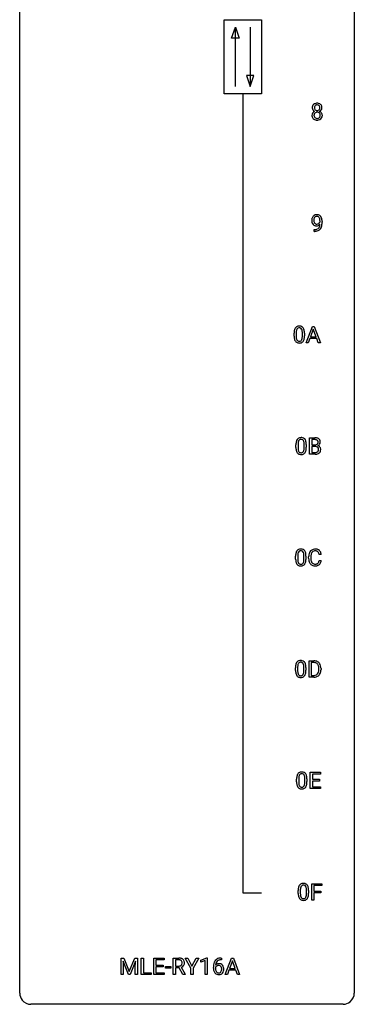
# Model space of a CAD drawing. Extents: x 3 to 27, y -3 to 140.
# Drawn here: x 3 to 27, y -3 to 67 of the extents above; entities that cross this region are included whole.
import ezdxf

# ---------------------------------------------------------------- set-up
doc = ezdxf.new("R2010")
doc.units = 0
doc.layers.add('DEFAULT_255_1_234', color=255, linetype='CONTINUOUS')
doc.layers.add('DEFAULT_255_2_778', color=255, linetype='CONTINUOUS')

msp = doc.modelspace()

# ---------------------------------------------------------------- linework, layer by layer
at = {"layer": 'DEFAULT_255_1_234'}
for p, q in [((24.151, 52.938), (24.151, 52.998)), ((24.299, 52.967), (24.299, 52.924)), ((23.728, 52.265), (23.728, 52.39)), ((23.728, 52.39), (23.76, 52.39)), ((23.757, 52.265), (23.728, 52.265)), ((22.307, 44.807), (22.307, 45.005)), ((22.455, 45.041), (22.455, 44.803)), ((22.896, 44.787), (22.896, 45.03)), ((23.045, 45.019), (23.045, 44.827)), ((23.16, 44.328), (23.607, 45.497)), ((23.674, 45.307), (23.476, 44.76)), ((23.607, 45.497), (23.742, 45.497)), ((23.874, 44.76), (23.674, 45.307)), ((23.742, 45.497), (24.189, 44.328)), ((23.319, 44.328), (23.16, 44.328)), ((23.429, 44.633), (23.319, 44.328)), ((23.919, 44.633), (23.429, 44.633)), ((23.476, 44.76), (23.874, 44.76)), ((24.031, 44.328), (23.919, 44.633)), ((24.189, 44.328), (24.031, 44.328)), ((23.404, 36.39), (23.404, 37.56)), ((23.404, 37.56), (23.787, 37.56)), ((23.558, 37.433), (23.558, 37.061)), ((23.787, 37.433), (23.558, 37.433)), ((22.437, 36.869), (22.437, 37.067)), ((22.586, 37.104), (22.586, 36.866)), ((23.027, 36.849), (23.027, 37.092)), ((23.175, 37.082), (23.175, 36.889)), ((23.558, 37.061), (23.791, 37.061)), ((23.816, 36.937), (23.558, 36.937)), ((23.558, 36.937), (23.558, 36.516)), ((23.558, 36.516), (23.813, 36.516)), ((23.816, 36.937), (23.816, 36.937)), ((23.81, 36.39), (23.404, 36.39)), ((22.415, 28.932), (22.415, 29.13)), ((22.564, 29.166), (22.564, 28.928)), ((23.005, 28.912), (23.005, 29.155)), ((23.153, 29.144), (23.153, 28.952)), ((23.342, 28.983), (23.342, 29.095)), ((23.497, 29.091), (23.497, 28.978)), ((24.242, 29.246), (24.087, 29.246)), ((24.087, 28.824), (24.242, 28.824)), ((22.41, 20.994), (22.41, 21.192)), ((22.558, 21.229), (22.558, 20.991)), ((22.999, 20.974), (22.999, 21.217)), ((23.148, 21.207), (23.148, 21.014)), ((23.377, 20.515), (23.377, 21.685)), ((23.377, 21.685), (23.707, 21.685)), ((23.711, 21.558), (23.531, 21.558)), ((23.531, 21.558), (23.531, 20.641)), ((24.07, 21.068), (24.07, 21.136)), ((24.222, 21.139), (24.222, 21.065)), ((23.7, 20.515), (23.377, 20.515)), ((23.531, 20.641), (23.693, 20.641)), ((23.451, 12.578), (23.451, 13.747)), ((23.451, 13.747), (24.186, 13.747)), ((24.186, 13.62), (23.605, 13.62)), ((23.605, 13.62), (23.605, 13.245)), ((24.186, 13.747), (24.186, 13.62)), ((22.484, 13.057), (22.484, 13.255)), ((22.633, 13.291), (22.633, 13.053)), ((23.074, 13.037), (23.074, 13.28)), ((23.222, 13.269), (23.222, 13.077)), ((23.605, 13.245), (24.112, 13.245)), ((24.112, 13.118), (23.605, 13.118)), ((23.605, 13.118), (23.605, 12.704)), ((23.605, 12.704), (24.194, 12.704)), ((24.112, 13.245), (24.112, 13.118)), ((24.194, 12.704), (24.194, 12.578)), ((24.194, 12.578), (23.451, 12.578)), ((23.568, 4.64), (23.568, 5.81)), ((23.568, 5.81), (24.292, 5.81)), ((24.292, 5.683), (23.722, 5.683)), ((23.722, 5.683), (23.722, 5.283)), ((24.292, 5.81), (24.292, 5.683)), ((22.601, 5.119), (22.601, 5.317)), ((22.75, 5.354), (22.75, 5.116)), ((23.19, 5.099), (23.19, 5.342)), ((23.339, 5.332), (23.339, 5.139)), ((23.722, 5.283), (24.213, 5.283)), ((24.213, 5.157), (23.722, 5.157)), ((23.722, 5.157), (23.722, 4.64)), ((24.213, 5.283), (24.213, 5.157)), ((23.722, 4.64), (23.568, 4.64)), ((9.998, 0.518), (10.197, 0.518)), ((9.998, -0.651), (9.998, 0.518)), ((10.52, -0.651), (10.136, 0.293)), ((10.136, 0.293), (10.152, -0.196)), ((10.197, 0.518), (10.579, -0.436)), ((10.579, -0.436), (10.961, 0.518)), ((11.022, 0.296), (10.638, -0.651)), ((10.961, 0.518), (11.161, 0.518)), ((11.007, -0.196), (11.022, 0.296)), ((11.161, 0.518), (11.161, -0.651)), ((11.434, -0.651), (11.434, 0.518)), ((11.434, 0.518), (11.589, 0.518)), ((11.589, 0.518), (11.589, -0.525)), ((12.319, -0.651), (12.319, 0.518)), ((12.319, 0.518), (13.054, 0.518)), ((13.054, 0.391), (12.473, 0.391)), ((12.473, 0.391), (12.473, 0.015)), ((12.473, 0.015), (12.98, 0.015)), ((12.98, 0.015), (12.98, -0.111)), ((13.054, 0.518), (13.054, 0.391)), ((13.707, -0.651), (13.707, 0.518)), ((13.707, 0.518), (14.094, 0.518)), ((13.862, 0.391), (13.862, -0.052)), ((14.098, 0.391), (13.862, 0.391)), ((14.961, -0.215), (14.558, 0.518)), ((14.558, 0.518), (14.735, 0.518)), ((14.735, 0.518), (15.038, -0.069)), ((15.038, -0.069), (15.343, 0.518)), ((15.519, 0.518), (15.115, -0.215)), ((15.343, 0.518), (15.519, 0.518)), ((15.67, 0.364), (16.096, 0.524)), ((15.67, 0.229), (15.67, 0.364)), ((15.97, 0.339), (15.67, 0.229)), ((15.97, -0.651), (15.97, 0.339)), ((16.096, 0.524), (16.119, 0.524)), ((16.119, 0.524), (16.119, -0.651)), ((17.138, 0.393), (17.11, 0.393)), ((17.111, 0.519), (17.138, 0.519)), ((17.138, 0.519), (17.138, 0.393)), ((17.404, -0.651), (17.85, 0.518)), ((17.918, 0.328), (17.719, -0.219)), ((17.85, 0.518), (17.985, 0.518)), ((18.117, -0.219), (17.918, 0.328)), ((17.985, 0.518), (18.432, -0.651)), ((10.152, -0.651), (9.998, -0.651)), ((10.152, -0.196), (10.152, -0.651)), ((10.638, -0.651), (10.52, -0.651)), ((11.007, -0.651), (11.007, -0.196)), ((11.161, -0.651), (11.007, -0.651)), ((12.143, -0.651), (11.434, -0.651)), ((11.589, -0.525), (12.143, -0.525)), ((12.143, -0.525), (12.143, -0.651)), ((13.062, -0.651), (12.319, -0.651)), ((12.98, -0.111), (12.473, -0.111)), ((12.473, -0.111), (12.473, -0.525)), ((12.473, -0.525), (13.062, -0.525)), ((13.062, -0.525), (13.062, -0.651)), ((13.148, -0.215), (13.148, -0.094)), ((13.148, -0.094), (13.54, -0.094)), ((13.54, -0.215), (13.148, -0.215)), ((13.54, -0.094), (13.54, -0.215)), ((13.862, -0.651), (13.707, -0.651)), ((13.862, -0.052), (14.099, -0.052)), ((14.136, -0.178), (13.862, -0.178)), ((13.862, -0.178), (13.862, -0.651)), ((14.39, -0.651), (14.136, -0.178)), ((14.281, -0.145), (14.556, -0.642)), ((14.556, -0.651), (14.39, -0.651)), ((14.556, -0.642), (14.556, -0.651)), ((14.961, -0.651), (14.961, -0.215)), ((15.115, -0.651), (14.961, -0.651)), ((15.115, -0.215), (15.115, -0.651)), ((16.119, -0.651), (15.97, -0.651)), ((16.563, -0.206), (16.563, -0.149)), ((16.713, -0.169), (16.713, -0.223)), ((17.563, -0.651), (17.404, -0.651)), ((17.673, -0.346), (17.563, -0.651)), ((18.163, -0.346), (17.673, -0.346)), ((17.719, -0.219), (18.117, -0.219)), ((18.274, -0.651), (18.163, -0.346)), ((18.432, -0.651), (18.274, -0.651))]:
    msp.add_line(p, q, dxfattribs=at)
for centre, radius, start, end in [((23.973, 61.071), 0.373, 164.61861, 180.52924), ((23.932, 61.067), 0.332, 179.99929, 181.16551), ((23.875, 61.062), 0.274, 180.43165, 213.2714), ((23.883, 61.095), 0.28, 132.24544, 164.50923), ((23.912, 61.062), 0.323, 100.70528, 132.13873), ((24.014, 61.066), 0.265, 168.38021, 180.36024), ((23.991, 61.063), 0.242, 179.50297, 194.91268), ((23.932, 61.085), 0.18, 135.30531, 168.98823), ((23.933, 61.047), 0.182, 194.97222, 224.1944), ((23.93, 61.087), 0.178, 105.92297, 135.16629), ((23.943, 60.924), 0.464, 89.67326, 101.24495), ((23.943, 61.036), 0.23, 89.47759, 105.72979), ((23.949, 60.942), 0.446, 76.28766, 90.45861), ((23.945, 61.019), 0.248, 86.98338, 90.02001), ((23.953, 61.08), 0.186, 44.39587, 88.24989), ((23.979, 61.064), 0.321, 47.82402, 76.42669), ((23.954, 61.08), 0.185, 16.3252, 44.7913), ((23.954, 61.05), 0.186, 316.0413, 351.91627), ((23.907, 61.067), 0.234, 359.47895, 16.06791), ((23.881, 61.064), 0.261, 351.10568, 0.19366), ((24.002, 61.09), 0.286, 6.91687, 47.62614), ((24.008, 61.065), 0.282, 338.87636, 0.5166), ((23.883, 61.068), 0.407, 359.84197, 7.96945), ((23.871, 60.522), 0.298, 145.67959, 180.62596), ((23.989, 60.518), 0.415, 179.93155, 185.32545), ((23.872, 60.5), 0.298, 184.01044, 228.50718), ((23.887, 60.51), 0.318, 115.55379, 145.64162), ((23.894, 61.075), 0.297, 213.34392, 222.62713), ((23.906, 61.089), 0.315, 222.95484, 244.13725), ((24.009, 60.523), 0.287, 171.26519, 180.18594), ((23.992, 60.519), 0.27, 179.51547, 193.64667), ((23.929, 60.538), 0.205, 135.3399, 172.10439), ((23.911, 60.499), 0.186, 193.35406, 225.82569), ((23.921, 60.449), 0.387, 113.24379, 116.20546), ((23.915, 60.506), 0.194, 226.41803, 255.85537), ((23.924, 60.543), 0.199, 104.88559, 135.24483), ((23.93, 61.045), 0.178, 224.29614, 262.01574), ((23.94, 60.599), 0.291, 255.46556, 268.7986), ((23.941, 60.476), 0.268, 89.49592, 104.85798), ((23.944, 61.118), 0.253, 261.12504, 270.19599), ((23.945, 60.683), 0.375, 268.34648, 270.01049), ((23.944, 60.452), 0.291, 82.26145, 90.14395), ((23.947, 61.099), 0.234, 269.48256, 285.09883), ((23.947, 60.615), 0.307, 269.57591, 282.08231), ((23.959, 60.532), 0.21, 45.30288, 83.19215), ((23.963, 61.041), 0.174, 285.15857, 315.94846), ((23.97, 60.515), 0.205, 281.75225, 306.60564), ((23.98, 60.499), 0.186, 307.135, 314.0278), ((23.964, 60.537), 0.203, 17.29226, 45.46272), ((23.976, 60.502), 0.19, 314.25534, 350.16932), ((23.957, 61.136), 0.369, 296.09023, 297.36181), ((23.982, 60.48), 0.352, 47.90092, 67.19469), ((23.985, 61.087), 0.312, 296.7586, 325.75365), ((23.917, 60.524), 0.251, 359.44541, 16.92564), ((23.891, 60.52), 0.277, 349.41457, 0.29307), ((24.026, 60.495), 0.288, 310.84975, 342.7448), ((24.002, 60.505), 0.32, 35.23624, 47.55137), ((24.024, 61.06), 0.265, 325.84124, 338.47959), ((24.028, 60.522), 0.289, 359.27597, 35.40141), ((23.954, 60.515), 0.364, 343.12945, 0.57765), ((23.903, 60.538), 0.346, 228.75537, 257.84844), ((23.941, 60.698), 0.511, 257.45845, 270.42875), ((23.949, 60.698), 0.511, 269.61927, 281.979), ((23.984, 60.543), 0.352, 281.54739, 310.91699), ((23.925, 53.11), 0.349, 136.33242, 155.08714), ((23.896, 53.134), 0.312, 121.23673, 135.96805), ((23.911, 53.108), 0.341, 96.84563, 120.98815), ((23.922, 53.135), 0.193, 112.93823, 142.53208), ((23.924, 53.121), 0.206, 89.2729, 111.91404), ((23.925, 53.015), 0.436, 89.88702, 97.28028), ((23.93, 53.079), 0.372, 70.65056, 90.67491), ((23.929, 53.151), 0.176, 50.38512, 90.6706), ((23.943, 53.13), 0.319, 36.7493, 69.82199), ((23.844, 53.052), 0.446, 15.39587, 37.08401), ((24.095, 53.049), 0.531, 166.7586, 180.32012), ((24.119, 53.046), 0.555, 179.96523, 184.30139), ((24.028, 53.036), 0.464, 183.9376, 204.12763), ((24.01, 53.067), 0.444, 154.69551, 166.56798), ((23.96, 53.007), 0.39, 204.34475, 209.0454), ((23.896, 52.968), 0.315, 208.47272, 236.21349), ((24.095, 53.06), 0.385, 166.11003, 178.66543), ((24.2, 53.054), 0.49, 178.26321, 180.01111), ((24.12, 53.051), 0.41, 179.6162, 191.87872), ((23.997, 53.024), 0.285, 191.61917, 215.29723), ((23.977, 53.091), 0.263, 142.10213, 166.38356), ((23.88, 52.947), 0.289, 236.47179, 254.35413), ((23.978, 53.013), 0.262, 215.73201, 216.53554), ((23.924, 52.97), 0.193, 215.74867, 239.97275), ((23.895, 53.004), 0.347, 254.59991, 270.41803), ((23.917, 52.965), 0.185, 241.06502, 269.28105), ((23.897, 53.004), 0.347, 269.99664, 270.79004), ((23.9, 52.957), 0.301, 270.26331, 297.38519), ((23.921, 53.014), 0.234, 268.40625, 270.00713), ((23.921, 53.009), 0.229, 269.9447, 306.82489), ((23.871, 53.013), 0.364, 297.40373, 320.01676), ((23.884, 53.098), 0.246, 34.12503, 50.30701), ((23.836, 52.701), 0.298, 313.85262, 338.59893), ((23.898, 53.051), 0.278, 305.50724, 327.07734), ((23.835, 53.061), 0.307, 27.20155, 34.68294), ((23.775, 53.034), 0.372, 9.94301, 26.77001), ((23.673, 52.768), 0.474, 338.25236, 351.24309), ((23.909, 53.042), 0.263, 327.41049, 336.84017), ((23.6, 53.001), 0.551, 359.66338, 10.11753), ((23.432, 52.809), 0.718, 350.94095, 357.66919), ((23.781, 52.74), 0.497, 322.85781, 342.15279), ((23.459, 52.849), 0.836, 341.83595, 352.98842), ((23.631, 52.99), 0.668, 3.94889, 15.67986), ((22.93, 52.917), 1.37, 352.83663, 0.27827), ((23.39, 52.968), 0.909, 359.92924, 4.26653), ((23.744, 53.168), 0.904, 270.82072, 273.4013), ((23.753, 52.987), 0.597, 270.6215, 281.40628), ((23.763, 52.943), 0.678, 272.92817, 286.49228), ((23.796, 52.781), 0.387, 281.18526, 299.06211), ((23.836, 52.712), 0.436, 285.95414, 318.88781), ((23.834, 52.709), 0.306, 299.50678, 313.12009), ((23.867, 52.681), 0.392, 319.33432, 322.09989), ((23.501, 45.01), 1.195, 173.76756, 180.23155), ((23.05, 45.061), 0.74, 164.30586, 173.90022), ((22.758, 45.145), 0.437, 148.7922, 164.56838), ((22.663, 45.198), 0.328, 144.58839, 148.11763), ((22.629, 45.222), 0.286, 101.64409, 144.51424), ((23.603, 45.031), 1.148, 177.86317, 179.50441), ((23.3, 45.046), 0.844, 172.02595, 178.07032), ((22.97, 45.093), 0.511, 163.37633, 172.1411), ((22.761, 45.157), 0.292, 149.42089, 163.62864), ((22.654, 45.221), 0.168, 105.79811, 149.73881), ((22.671, 45.053), 0.46, 89.5284, 102.58198), ((22.673, 45.154), 0.237, 89.38069, 105.67626), ((22.679, 45.049), 0.464, 77.04379, 90.50813), ((22.676, 45.128), 0.263, 81.10601, 90.2185), ((22.694, 45.216), 0.173, 30.74079, 82.46571), ((22.72, 45.213), 0.295, 48.27786, 77.49947), ((22.642, 45.182), 0.236, 24.28712, 31.39356), ((22.524, 45.132), 0.363, 12.08056, 23.8174), ((22.249, 45.071), 0.646, 4.83622, 12.29045), ((21.828, 45.033), 1.068, 359.80904, 4.94079), ((22.727, 45.226), 0.281, 36.31421, 47.63059), ((22.64, 45.168), 0.386, 18.29318, 35.67692), ((22.386, 45.08), 0.654, 8.02467, 18.56052), ((21.969, 45.019), 1.075, 1.12741, 8.17183), ((21.646, 45.006), 1.399, 0.54241, 1.3863), ((23.659, 44.824), 1.353, 180.74494, 181.151), ((23.379, 44.814), 1.072, 180.89762, 188.00555), ((22.983, 44.757), 0.673, 187.88164, 198.23465), ((22.735, 44.673), 0.41, 197.96935, 215.26236), ((22.633, 44.604), 0.287, 215.86183, 257.27886), ((23.496, 44.8), 1.04, 179.79956, 185.24604), ((23.091, 44.761), 0.634, 185.14116, 193.00796), ((22.827, 44.699), 0.363, 192.78976, 205.25077), ((22.722, 44.652), 0.248, 205.80054, 211.25375), ((22.67, 44.617), 0.185, 210.37898, 238.40081), ((22.673, 44.759), 0.447, 256.62289, 270.51044), ((22.668, 44.622), 0.188, 239.65206, 265.97938), ((22.677, 44.689), 0.256, 265.13154, 270.06033), ((22.679, 44.657), 0.224, 269.33147, 287.2178), ((22.68, 44.771), 0.459, 269.59773, 281.67344), ((22.693, 44.606), 0.171, 287.7958, 329.08087), ((22.72, 44.604), 0.288, 280.58014, 324.91731), ((22.597, 44.666), 0.284, 328.66347, 343.33251), ((22.38, 44.734), 0.512, 343.04995, 351.93934), ((22.033, 44.785), 0.862, 351.8069, 357.79592), ((21.71, 44.802), 1.186, 357.58719, 359.26775), ((22.682, 44.63), 0.334, 324.93524, 328.61605), ((22.583, 44.685), 0.447, 329.28036, 344.74728), ((22.284, 44.77), 0.758, 344.49347, 353.97655), ((21.82, 44.822), 1.225, 353.8442, 0.22879), ((23.632, 37.072), 1.195, 173.76756, 180.23155), ((23.18, 37.123), 0.74, 164.30586, 173.90022), ((22.889, 37.207), 0.437, 148.7922, 164.56838), ((22.794, 37.26), 0.328, 144.58839, 148.11763), ((22.76, 37.284), 0.286, 101.64409, 144.51424), ((23.431, 37.108), 0.844, 172.02595, 178.07032), ((23.101, 37.155), 0.511, 163.37633, 172.1411), ((22.891, 37.219), 0.292, 149.42089, 163.62864), ((22.785, 37.283), 0.168, 105.79811, 149.73881), ((22.802, 37.115), 0.46, 89.5284, 102.58198), ((22.803, 37.216), 0.237, 89.38069, 105.67626), ((22.81, 37.112), 0.464, 77.04379, 90.50813), ((22.807, 37.191), 0.263, 81.10601, 90.2185), ((22.825, 37.279), 0.173, 30.74079, 82.46571), ((22.85, 37.276), 0.295, 48.27786, 77.49947), ((22.772, 37.245), 0.236, 24.28712, 31.39356), ((22.655, 37.195), 0.363, 12.08056, 23.8174), ((22.38, 37.134), 0.646, 4.83622, 12.29045), ((21.959, 37.096), 1.068, 359.80904, 4.94079), ((22.858, 37.289), 0.281, 36.31421, 47.63059), ((22.771, 37.23), 0.386, 18.29318, 35.67692), ((22.516, 37.143), 0.654, 8.02467, 18.56052), ((22.1, 37.081), 1.075, 1.12741, 8.17183), ((23.79, 36.823), 0.737, 82.12573, 90.29326), ((23.787, 37.079), 0.354, 89.87083, 90.04311), ((23.789, 36.956), 0.477, 82.69847, 90.17292), ((23.813, 37.137), 0.294, 71.68635, 82.8456), ((23.829, 37.095), 0.462, 69.90441, 82.28574), ((23.851, 37.248), 0.177, 52.82856, 71.98503), ((23.848, 37.239), 0.165, 309.52284, 356.95098), ((23.878, 37.287), 0.13, 31.88527, 52.14126), ((23.886, 37.249), 0.298, 51.18385, 70.01815), ((23.849, 37.271), 0.162, 10.91823, 31.32303), ((23.754, 37.251), 0.26, 359.55586, 11.20964), ((23.782, 37.249), 0.232, 355.47012, 0.04925), ((23.912, 37.286), 0.253, 12.10173, 50.42148), ((23.931, 37.245), 0.238, 323.49081, 0.88173), ((23.773, 37.251), 0.396, 359.52513, 12.82117), ((23.79, 36.887), 1.353, 180.74494, 181.151), ((23.51, 36.876), 1.072, 180.89762, 188.00555), ((23.114, 36.819), 0.673, 187.88164, 198.23465), ((22.865, 36.735), 0.41, 197.96935, 215.26236), ((22.763, 36.667), 0.287, 215.86183, 257.27886), ((23.734, 37.094), 1.148, 177.86317, 179.50441), ((23.626, 36.862), 1.04, 179.79956, 185.24604), ((23.222, 36.824), 0.634, 185.14116, 193.00796), ((22.958, 36.761), 0.363, 192.78976, 205.25077), ((22.853, 36.715), 0.248, 205.80054, 211.25375), ((22.801, 36.68), 0.185, 210.37898, 238.40081), ((22.799, 36.684), 0.188, 239.65206, 265.97938), ((22.807, 36.752), 0.256, 265.13154, 270.06033), ((22.81, 36.719), 0.224, 269.33147, 287.2178), ((22.824, 36.669), 0.171, 287.7958, 329.08087), ((22.851, 36.667), 0.288, 280.58014, 324.91731), ((22.728, 36.729), 0.284, 328.66347, 343.33251), ((22.511, 36.796), 0.512, 343.04995, 351.93934), ((22.164, 36.847), 0.862, 351.8069, 357.79592), ((21.841, 36.864), 1.186, 357.58719, 359.26775), ((22.813, 36.693), 0.334, 324.93524, 328.61605), ((22.714, 36.747), 0.447, 329.28036, 344.74728), ((22.415, 36.832), 0.758, 344.49347, 353.97655), ((21.951, 36.884), 1.225, 353.8442, 0.22879), ((21.776, 37.069), 1.399, 0.54241, 1.3863), ((23.794, 37.39), 0.329, 269.60647, 281.45335), ((23.815, 36.853), 0.336, 269.60558, 281.374), ((23.82, 36.576), 0.361, 76.5636, 90.69809), ((23.816, 37.284), 0.221, 281.20415, 302.51481), ((23.838, 36.743), 0.225, 281.1056, 302.51322), ((23.872, 36.762), 0.169, 17.66855, 78.99409), ((23.83, 37.26), 0.193, 303.02167, 309.83696), ((23.853, 36.717), 0.194, 303.03689, 311.88112), ((23.879, 36.734), 0.335, 286.04182, 310.84413), ((23.86, 36.709), 0.183, 311.9916, 351.71435), ((23.853, 37.337), 0.36, 293.19994, 299.13964), ((23.921, 36.728), 0.287, 54.00118, 74.9168), ((23.89, 37.277), 0.29, 298.68251, 323.27566), ((23.768, 36.731), 0.277, 359.04562, 17.22962), ((23.779, 36.725), 0.267, 350.73396, 0.22216), ((23.932, 36.748), 0.264, 36.35807, 53.52919), ((23.908, 36.697), 0.288, 311.17865, 344.68868), ((23.92, 36.739), 0.28, 4.81899, 36.309), ((23.809, 36.724), 0.391, 344.74786, 0.53733), ((23.842, 36.728), 0.358, 359.93703, 5.52041), ((22.804, 36.822), 0.447, 256.62289, 270.51044), ((22.811, 36.834), 0.459, 269.59773, 281.67344), ((23.811, 37.087), 0.696, 269.92369, 274.44565), ((23.828, 36.898), 0.507, 274.10423, 286.40715), ((22.867, 29.27), 0.437, 148.7922, 164.56838), ((22.772, 29.323), 0.328, 144.58839, 148.11763), ((22.738, 29.347), 0.286, 101.64409, 144.51424), ((22.763, 29.346), 0.168, 105.79811, 149.73881), ((22.78, 29.178), 0.46, 89.5284, 102.58198), ((22.781, 29.279), 0.237, 89.38069, 105.67626), ((22.788, 29.174), 0.464, 77.04379, 90.50813), ((22.785, 29.253), 0.263, 81.10601, 90.2185), ((22.803, 29.341), 0.173, 30.74079, 82.46571), ((22.828, 29.338), 0.295, 48.27786, 77.49947), ((22.835, 29.351), 0.281, 36.31421, 47.63059), ((22.749, 29.293), 0.386, 18.29318, 35.67692), ((23.822, 29.188), 0.464, 136.78315, 155.24727), ((23.783, 29.221), 0.413, 121.76332, 136.42811), ((23.796, 29.196), 0.441, 95.64597, 121.54906), ((23.795, 29.242), 0.267, 109.29984, 143.30375), ((23.809, 29.191), 0.32, 89.34516, 108.57454), ((23.812, 29.085), 0.553, 89.92421, 96.13779), ((23.817, 29.097), 0.541, 76.67793, 90.45633), ((23.813, 29.073), 0.438, 87.38147, 90.02409), ((23.82, 29.179), 0.332, 74.70086, 87.81245), ((23.851, 29.286), 0.221, 47.43719, 75.06982), ((23.856, 29.256), 0.378, 47.48585, 76.92873), ((23.846, 29.287), 0.224, 27.81666, 46.40083), ((23.842, 29.246), 0.395, 16.54241, 46.89335), ((23.61, 29.135), 1.195, 173.76756, 180.23155), ((23.768, 28.949), 1.353, 180.74494, 181.151), ((23.488, 28.939), 1.072, 180.89762, 188.00555), ((23.158, 29.186), 0.74, 164.30586, 173.90022), ((23.092, 28.882), 0.673, 187.88164, 198.23465), ((23.711, 29.156), 1.148, 177.86317, 179.50441), ((23.604, 28.925), 1.04, 179.79956, 185.24604), ((23.408, 29.171), 0.844, 172.02595, 178.07032), ((23.2, 28.886), 0.634, 185.14116, 193.00796), ((23.078, 29.218), 0.511, 163.37633, 172.1411), ((22.869, 29.282), 0.292, 149.42089, 163.62864), ((22.75, 29.307), 0.236, 24.28712, 31.39356), ((22.633, 29.257), 0.363, 12.08056, 23.8174), ((22.489, 28.859), 0.512, 343.04995, 351.93934), ((22.357, 29.196), 0.646, 4.83622, 12.29045), ((22.142, 28.91), 0.862, 351.8069, 357.79592), ((21.936, 29.158), 1.068, 359.80904, 4.94079), ((21.819, 28.927), 1.186, 357.58719, 359.26775), ((22.494, 29.205), 0.654, 8.02467, 18.56052), ((22.393, 28.895), 0.758, 344.49347, 353.97655), ((22.078, 29.144), 1.075, 1.12741, 8.17183), ((21.929, 28.947), 1.225, 353.8442, 0.22879), ((21.754, 29.131), 1.399, 0.54241, 1.3863), ((24.119, 29.099), 0.777, 169.58372, 180.27579), ((24.304, 28.983), 0.962, 179.99185, 181.53942), ((24.097, 28.972), 0.755, 181.12187, 193.87563), ((23.935, 29.133), 0.59, 155.03659, 169.60032), ((23.86, 28.91), 0.51, 193.54796, 219.57567), ((24.329, 29.094), 0.832, 174.342, 180.14304), ((24.236, 28.974), 0.739, 179.68175, 189.15053), ((24.067, 29.122), 0.568, 162.93736, 174.62086), ((23.986, 28.932), 0.486, 188.99109, 203.5773), ((23.872, 29.184), 0.363, 143.07532, 163.19169), ((23.736, 29.228), 0.349, 15.76531, 27.94105), ((23.535, 28.906), 0.558, 343.1446, 351.01062), ((23.537, 29.17), 0.556, 7.88917, 15.92392), ((23.381, 28.934), 0.715, 350.71573, 351.16022), ((23.694, 28.884), 0.551, 340.17743, 353.78143), ((23.681, 29.193), 0.564, 5.40721, 17.03651), ((22.843, 28.798), 0.41, 197.96935, 215.26236), ((22.741, 28.729), 0.287, 215.86183, 257.27886), ((22.936, 28.824), 0.363, 192.78976, 205.25077), ((22.831, 28.777), 0.248, 205.80054, 211.25375), ((22.779, 28.742), 0.185, 210.37898, 238.40081), ((22.781, 28.884), 0.447, 256.62289, 270.51044), ((22.777, 28.747), 0.188, 239.65206, 265.97938), ((22.785, 28.814), 0.256, 265.13154, 270.06033), ((22.788, 28.782), 0.224, 269.33147, 287.2178), ((22.789, 28.896), 0.459, 269.59773, 281.67344), ((22.802, 28.731), 0.171, 287.7958, 329.08087), ((22.829, 28.729), 0.288, 280.58014, 324.91731), ((22.706, 28.791), 0.284, 328.66347, 343.33251), ((22.791, 28.755), 0.334, 324.93524, 328.61605), ((22.692, 28.81), 0.447, 329.28036, 344.74728), ((23.777, 28.84), 0.401, 219.36273, 250.06119), ((23.878, 28.888), 0.369, 203.90773, 215.13124), ((23.786, 28.816), 0.252, 213.90717, 263.88493), ((23.794, 28.903), 0.467, 250.78847, 270.64892), ((23.798, 28.895), 0.332, 263.17585, 270.10311), ((23.802, 29.019), 0.456, 269.67198, 279.06092), ((23.799, 29.164), 0.727, 270.00211, 270.3582), ((23.804, 29.018), 0.581, 269.93585, 282.8096), ((23.828, 28.858), 0.293, 278.87502, 293.63466), ((23.848, 28.836), 0.394, 282.43332, 310.75137), ((23.86, 28.783), 0.211, 293.85534, 310.05188), ((23.861, 28.777), 0.206, 311.06468, 332.01083), ((23.742, 28.842), 0.342, 331.65885, 343.28789), ((23.851, 28.825), 0.384, 311.4559, 340.44216), ((23.604, 21.197), 1.195, 173.76756, 180.23155), ((23.153, 21.248), 0.74, 164.30586, 173.90022), ((22.861, 21.332), 0.437, 148.7922, 164.56838), ((22.766, 21.385), 0.328, 144.58839, 148.11763), ((22.732, 21.409), 0.286, 101.64409, 144.51424), ((23.706, 21.219), 1.148, 177.86317, 179.50441), ((23.403, 21.233), 0.844, 172.02595, 178.07032), ((23.073, 21.28), 0.511, 163.37633, 172.1411), ((22.864, 21.344), 0.292, 149.42089, 163.62864), ((22.757, 21.408), 0.168, 105.79811, 149.73881), ((22.775, 21.24), 0.46, 89.5284, 102.58198), ((22.776, 21.341), 0.237, 89.38069, 105.67626), ((22.782, 21.237), 0.464, 77.04379, 90.50813), ((22.779, 21.316), 0.263, 81.10601, 90.2185), ((22.797, 21.404), 0.173, 30.74079, 82.46571), ((22.823, 21.401), 0.295, 48.27786, 77.49947), ((22.745, 21.37), 0.236, 24.28712, 31.39356), ((22.627, 21.32), 0.363, 12.08056, 23.8174), ((22.352, 21.259), 0.646, 4.83622, 12.29045), ((21.931, 21.221), 1.068, 359.80904, 4.94079), ((22.83, 21.414), 0.281, 36.31421, 47.63059), ((22.743, 21.355), 0.386, 18.29318, 35.67692), ((22.489, 21.268), 0.654, 8.02467, 18.56052), ((22.072, 21.206), 1.075, 1.12741, 8.17183), ((21.749, 21.194), 1.399, 0.54241, 1.3863), ((23.711, 21.098), 0.587, 75.41011, 90.38041), ((23.709, 21.101), 0.457, 79.21522, 89.74456), ((23.741, 21.246), 0.308, 40.38405, 80.14311), ((23.734, 21.194), 0.488, 60.14559, 75.18884), ((23.716, 21.226), 0.341, 26.57772, 40.15322), ((23.75, 21.222), 0.456, 26.52536, 60.14509), ((23.623, 21.183), 0.443, 9.65719, 26.19328), ((23.387, 21.14), 0.683, 359.6455, 9.86079), ((23.309, 21.067), 0.761, 355.49885, 0.07917), ((23.637, 21.162), 0.583, 7.40304, 26.83208), ((23.494, 21.061), 0.728, 348.72894, 0.30125), ((23.478, 21.137), 0.744, 0.16054, 7.71762), ((23.762, 21.012), 1.353, 180.74494, 181.151), ((23.482, 21.001), 1.072, 180.89762, 188.00555), ((23.086, 20.944), 0.673, 187.88164, 198.23465), ((22.838, 20.86), 0.41, 197.96935, 215.26236), ((22.736, 20.792), 0.287, 215.86183, 257.27886), ((23.599, 20.987), 1.04, 179.79956, 185.24604), ((23.194, 20.949), 0.634, 185.14116, 193.00796), ((22.93, 20.886), 0.363, 192.78976, 205.25077), ((22.825, 20.84), 0.248, 205.80054, 211.25375), ((22.773, 20.805), 0.185, 210.37898, 238.40081), ((22.776, 20.947), 0.447, 256.62289, 270.51044), ((22.771, 20.809), 0.188, 239.65206, 265.97938), ((22.78, 20.877), 0.256, 265.13154, 270.06033), ((22.783, 20.844), 0.224, 269.33147, 287.2178), ((22.783, 20.959), 0.459, 269.59773, 281.67344), ((22.796, 20.794), 0.171, 287.7958, 329.08087), ((22.823, 20.792), 0.288, 280.58014, 324.91731), ((22.701, 20.854), 0.284, 328.66347, 343.33251), ((22.483, 20.921), 0.512, 343.04995, 351.93934), ((22.137, 20.972), 0.862, 351.8069, 357.79592), ((21.813, 20.989), 1.186, 357.58719, 359.26775), ((22.786, 20.818), 0.334, 324.93524, 328.61605), ((22.686, 20.872), 0.447, 329.28036, 344.74728), ((22.387, 20.957), 0.758, 344.49347, 353.97655), ((21.923, 21.009), 1.225, 353.8442, 0.22879), ((23.697, 21.102), 0.46, 269.49704, 284.0205), ((23.695, 21.195), 0.679, 270.44439, 278.45111), ((23.721, 21.044), 0.527, 278.10719, 299.03395), ((23.733, 20.965), 0.319, 283.77003, 318.15555), ((23.699, 20.991), 0.361, 318.74156, 343.68736), ((23.757, 20.976), 0.449, 299.25317, 333.45713), ((23.519, 21.047), 0.55, 343.33251, 355.8549), ((23.66, 21.028), 0.559, 333.07065, 348.71818), ((23.679, 13.26), 1.195, 173.76756, 180.23155), ((23.227, 13.311), 0.74, 164.30586, 173.90022), ((22.936, 13.395), 0.437, 148.7922, 164.56838), ((22.841, 13.448), 0.328, 144.58839, 148.11763), ((22.806, 13.472), 0.286, 101.64409, 144.51424), ((23.477, 13.296), 0.844, 172.02595, 178.07032), ((23.78, 13.281), 1.148, 177.86317, 179.50441), ((23.147, 13.343), 0.511, 163.37633, 172.1411), ((22.938, 13.407), 0.292, 149.42089, 163.62864), ((22.832, 13.471), 0.168, 105.79811, 149.73881), ((22.849, 13.303), 0.46, 89.5284, 102.58198), ((22.85, 13.404), 0.237, 89.38069, 105.67626), ((22.857, 13.299), 0.464, 77.04379, 90.50813), ((22.854, 13.378), 0.263, 81.10601, 90.2185), ((22.872, 13.466), 0.173, 30.74079, 82.46571), ((22.897, 13.463), 0.295, 48.27786, 77.49947), ((22.819, 13.432), 0.236, 24.28712, 31.39356), ((22.702, 13.382), 0.363, 12.08056, 23.8174), ((22.426, 13.321), 0.646, 4.83622, 12.29045), ((22.005, 13.283), 1.068, 359.80904, 4.94079), ((22.904, 13.476), 0.281, 36.31421, 47.63059), ((22.817, 13.418), 0.386, 18.29318, 35.67692), ((22.563, 13.33), 0.654, 8.02467, 18.56052), ((22.147, 13.269), 1.075, 1.12741, 8.17183), ((23.837, 13.074), 1.353, 180.74494, 181.151), ((23.557, 13.064), 1.072, 180.89762, 188.00555), ((23.161, 13.007), 0.673, 187.88164, 198.23465), ((22.912, 12.923), 0.41, 197.96935, 215.26236), ((22.81, 12.854), 0.287, 215.86183, 257.27886), ((23.673, 13.05), 1.04, 179.79956, 185.24604), ((23.269, 13.011), 0.634, 185.14116, 193.00796), ((23.004, 12.949), 0.363, 192.78976, 205.25077), ((22.9, 12.902), 0.248, 205.80054, 211.25375), ((22.847, 12.867), 0.185, 210.37898, 238.40081), ((22.846, 12.872), 0.188, 239.65206, 265.97938), ((22.854, 12.939), 0.256, 265.13154, 270.06033), ((22.857, 12.907), 0.224, 269.33147, 287.2178), ((22.871, 12.856), 0.171, 287.7958, 329.08087), ((22.898, 12.854), 0.288, 280.58014, 324.91731), ((22.775, 12.916), 0.284, 328.66347, 343.33251), ((22.558, 12.984), 0.512, 343.04995, 351.93934), ((22.211, 13.035), 0.862, 351.8069, 357.79592), ((21.887, 13.052), 1.186, 357.58719, 359.26775), ((22.86, 12.88), 0.334, 324.93524, 328.61605), ((22.761, 12.935), 0.447, 329.28036, 344.74728), ((22.461, 13.02), 0.758, 344.49347, 353.97655), ((21.997, 13.072), 1.225, 353.8442, 0.22879), ((21.823, 13.256), 1.399, 0.54241, 1.3863), ((22.85, 13.009), 0.447, 256.62289, 270.51044), ((22.858, 13.021), 0.459, 269.59773, 281.67344), ((23.053, 5.457), 0.437, 148.7922, 164.56838), ((22.958, 5.51), 0.328, 144.58839, 148.11763), ((22.923, 5.534), 0.286, 101.64409, 144.51424), ((23.055, 5.469), 0.292, 149.42089, 163.62864), ((22.949, 5.533), 0.168, 105.79811, 149.73881), ((22.966, 5.365), 0.46, 89.5284, 102.58198), ((22.967, 5.466), 0.237, 89.38069, 105.67626), ((22.974, 5.362), 0.464, 77.04379, 90.50813), ((22.971, 5.441), 0.263, 81.10601, 90.2185), ((22.989, 5.529), 0.173, 30.74079, 82.46571), ((23.014, 5.526), 0.295, 48.27786, 77.49947), ((22.936, 5.495), 0.236, 24.28712, 31.39356), ((23.021, 5.539), 0.281, 36.31421, 47.63059), ((22.934, 5.48), 0.386, 18.29318, 35.67692), ((23.796, 5.322), 1.195, 173.76756, 180.23155), ((23.953, 5.137), 1.353, 180.74494, 181.151), ((23.673, 5.126), 1.072, 180.89762, 188.00555), ((23.344, 5.373), 0.74, 164.30586, 173.90022), ((23.278, 5.069), 0.673, 187.88164, 198.23465), ((23.594, 5.358), 0.844, 172.02595, 178.07032), ((23.897, 5.344), 1.148, 177.86317, 179.50441), ((23.79, 5.112), 1.04, 179.79956, 185.24604), ((23.386, 5.074), 0.634, 185.14116, 193.00796), ((23.264, 5.405), 0.511, 163.37633, 172.1411), ((23.121, 5.011), 0.363, 192.78976, 205.25077), ((22.819, 5.445), 0.363, 12.08056, 23.8174), ((22.675, 5.046), 0.512, 343.04995, 351.93934), ((22.543, 5.384), 0.646, 4.83622, 12.29045), ((22.328, 5.097), 0.862, 351.8069, 357.79592), ((22.122, 5.346), 1.068, 359.80904, 4.94079), ((22.004, 5.114), 1.186, 357.58719, 359.26775), ((22.68, 5.393), 0.654, 8.02467, 18.56052), ((22.578, 5.082), 0.758, 344.49347, 353.97655), ((22.264, 5.331), 1.075, 1.12741, 8.17183), ((22.114, 5.134), 1.225, 353.8442, 0.22879), ((21.94, 5.319), 1.399, 0.54241, 1.3863), ((23.029, 4.985), 0.41, 197.96935, 215.26236), ((22.927, 4.917), 0.287, 215.86183, 257.27886), ((23.017, 4.965), 0.248, 205.80054, 211.25375), ((22.964, 4.93), 0.185, 210.37898, 238.40081), ((22.967, 5.072), 0.447, 256.62289, 270.51044), ((22.962, 4.934), 0.188, 239.65206, 265.97938), ((22.971, 5.002), 0.256, 265.13154, 270.06033), ((22.974, 4.969), 0.224, 269.33147, 287.2178), ((22.974, 5.084), 0.459, 269.59773, 281.67344), ((22.988, 4.919), 0.171, 287.7958, 329.08087), ((23.015, 4.917), 0.288, 280.58014, 324.91731), ((22.892, 4.979), 0.284, 328.66347, 343.33251), ((22.977, 4.943), 0.334, 324.93524, 328.61605), ((22.878, 4.997), 0.447, 329.28036, 344.74728), ((14.098, -0.178), 0.696, 80.65359, 90.34271), ((14.096, -0.068), 0.459, 84.54005, 89.72814), ((14.11, 0.067), 0.324, 72.37022, 84.87911), ((14.146, 0.174), 0.211, 48.78097, 72.69696), ((14.14, 0.068), 0.446, 65.69874, 80.83296), ((14.14, 0.169), 0.215, 304.44156, 311.21062), ((14.153, 0.155), 0.195, 310.98757, 356.27156), ((14.163, 0.196), 0.183, 43.57517, 48.20394), ((14.157, 0.193), 0.19, 12.41735, 43.10221), ((14.188, 0.178), 0.327, 50.00172, 65.43058), ((14.059, 0.169), 0.29, 359.52394, 12.88089), ((14.077, 0.166), 0.272, 354.93483, 0.0609), ((14.209, 0.207), 0.29, 11.62842, 49.56033), ((14.203, 0.153), 0.3, 323.86094, 341.61416), ((14.164, 0.163), 0.341, 341.99831, 0.48223), ((14.056, 0.17), 0.448, 359.56557, 12.3691), ((17.776, -0.143), 1.213, 171.45252, 180.31588), ((17.337, -0.074), 0.768, 157.98026, 171.62467), ((17.115, 0.014), 0.53, 141.4298, 157.8541), ((17.051, 0.059), 0.451, 102.87158, 140.85647), ((16.944, -0.189), 0.303, 95.8331, 138.99549), ((17.399, -0.051), 0.687, 173.78106, 174.92546), ((17.259, -0.032), 0.545, 161.28498, 174.20767), ((17.093, 0.027), 0.369, 134.53027, 161.62109), ((17.077, 0.038), 0.35, 104.28553, 133.86293), ((16.967, -0.317), 0.433, 89.87537, 97.0544), ((17.116, -0.185), 0.703, 90.37783, 103.58693), ((16.971, -0.234), 0.349, 71.64078, 90.62401), ((17.116, -0.107), 0.5, 90.6001, 104.5147), ((16.986, -0.178), 0.292, 39.63678, 71.01902), ((16.923, -0.233), 0.376, 10.65873, 39.9044), ((14.101, 0.307), 0.359, 269.58973, 281.80581), ((14.126, 0.192), 0.242, 281.5501, 303.93574), ((14.129, 0.255), 0.428, 290.80866, 297.23233), ((14.173, 0.176), 0.338, 296.70186, 323.68764), ((17.218, -0.211), 0.655, 179.63451, 191.78365), ((17.024, -0.254), 0.456, 191.41158, 218.60778), ((16.936, -0.328), 0.341, 218.16651, 245.87812), ((16.929, -0.246), 0.23, 145.29749, 160.26603), ((17.236, -0.226), 0.523, 179.65143, 190.28559), ((17.067, -0.258), 0.351, 190.09454, 207.50982), ((16.947, -0.26), 0.252, 124.9745, 144.8959), ((17.01, -0.285), 0.288, 207.95832, 216.32511), ((16.976, -0.313), 0.245, 215.76614, 232.54568), ((16.936, -0.313), 0.354, 246.91402, 270.74373), ((16.942, -0.245), 0.237, 89.8751, 126.20717), ((16.938, -0.362), 0.183, 232.80054, 270.66056), ((16.943, -0.325), 0.219, 269.35537, 288.47443), ((16.941, -0.211), 0.457, 269.88743, 276.79177), ((16.943, -0.243), 0.235, 85.01407, 90.05133), ((16.95, -0.193), 0.184, 36.82507, 85.74157), ((16.963, -0.341), 0.325, 275.63421, 317.82485), ((16.952, -0.36), 0.183, 289.18333, 322.96838), ((16.907, -0.231), 0.241, 32.30354, 38.08267), ((16.891, -0.312), 0.261, 322.60079, 346.51824), ((16.877, -0.248), 0.276, 11.04823, 31.81465), ((16.775, -0.283), 0.38, 346.25822, 358.77416), ((16.749, -0.274), 0.407, 359.6214, 11.28391), ((16.673, -0.277), 0.482, 358.37552, 0.0098), ((16.931, -0.314), 0.367, 318.14097, 347.61186), ((16.764, -0.274), 0.539, 347.24869, 0.43693), ((16.768, -0.267), 0.535, 359.6826, 11.13262)]:
    msp.add_arc(centre, radius, start, end, dxfattribs=at)
at = {"layer": 'DEFAULT_255_2_778'}
for p, q in [((2.779, -1.984), (2.779, 139.303)), ((26.591, 139.303), (26.591, -1.984)), ((17.331, 67.336), (19.977, 67.336)), ((17.331, 62.045), (17.331, 67.336)), ((19.977, 67.336), (19.977, 62.045)), ((17.86, 66.014), (18.125, 66.807)), ((18.125, 62.574), (18.125, 66.807)), ((18.125, 66.807), (18.389, 66.014)), ((19.183, 66.807), (19.183, 62.574)), ((18.389, 66.014), (17.86, 66.014)), ((18.918, 63.368), (19.183, 62.574)), ((19.447, 63.368), (18.918, 63.368)), ((19.183, 62.574), (19.447, 63.368)), ((19.977, 62.045), (17.331, 62.045)), ((18.654, 62.045), (18.654, 5.159)), ((18.654, 5.159), (19.977, 5.159)), ((25.797, -2.778), (3.572, -2.778))]:
    msp.add_line(p, q, dxfattribs=at)
for centre, start, end in [((3.57, -1.986), 179.85241, 219.16419), ((25.8, -1.986), 309.47617, 0.14826), ((3.57, -1.987), 219.12821, 270.1454), ((25.799, -1.987), 269.85174, 309.51118)]:
    msp.add_arc(centre, 0.791, start, end, dxfattribs=at)

doc.saveas('drawing.dxf')
